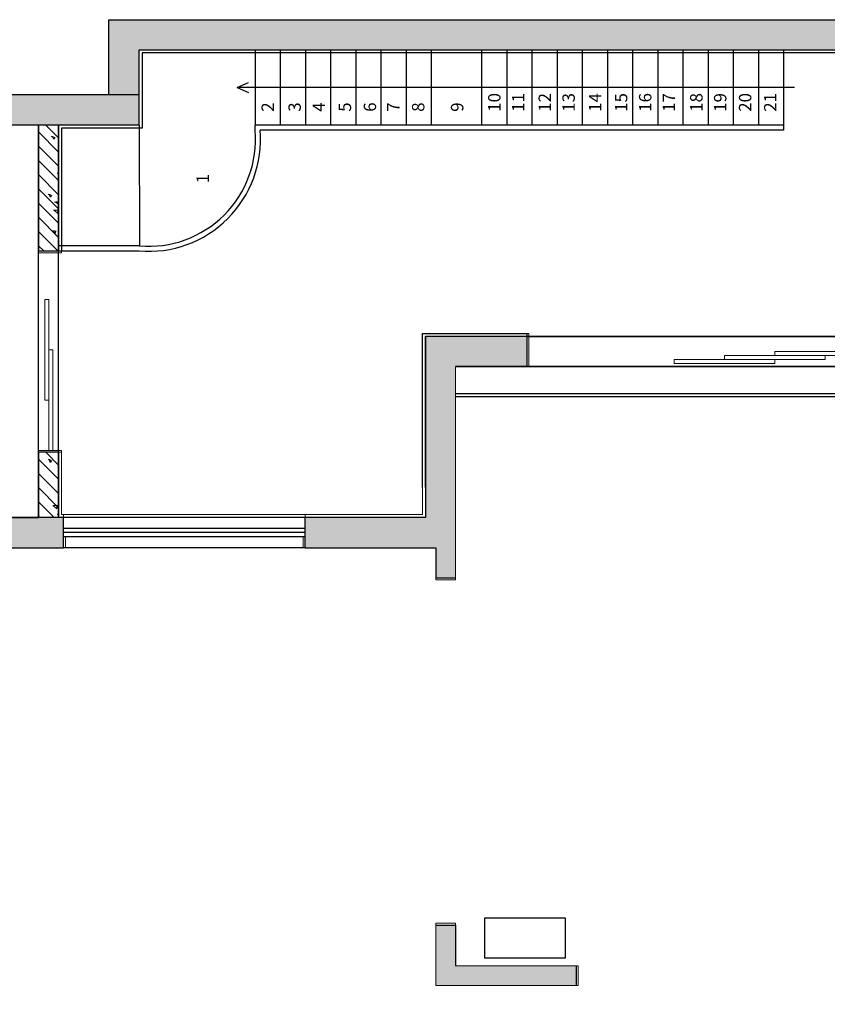
# Model space of a CAD drawing. Units: millimetres. Extents: x 25599 to 157237, y 24276 to 39178.
# Drawn here: x 32304 to 40326, y 29393 to 39178 of the extents above; entities that cross this region are included whole.
import ezdxf

# ---------------------------------------------------------------- set-up
doc = ezdxf.new("R2010")
doc.units = ezdxf.units.MM
for name, color, linetype in [('E-09-墙面完成线', 80, 'Continuous'), ('P-01-平面室内家具', 4, 'Continuous'), ('P-平面门', 4, 'Continuous'), ('WALL', 7, 'Continuous'), ('Z-立面装饰灯', 2, 'Continuous'), ('原始机电排水文字', 7, 'Continuous'), ('家具外线', 4, 'Continuous'), ('新建墙体', 4, 'Continuous')]:
    doc.layers.add(name, color=color, linetype=linetype)
doc.layers.add('注意', color=200, linetype='Continuous', plot=False)
doc.styles.get("Standard").update_dxf_attribs({"font": 'arial.ttf'})
doc.linetypes.add('LED灯', pattern='A,12.7,-5.08,["LED",Standard,S=2.54,R=0,X=-2.54,Y=-1.27],-6.35', length=24.13)
pattern_1 = [(135, (-1612899.23, 13618848.62), (-70.7106781, -70.7106781), []), (140, (-1612899.23, 13618848.62), (25.100854, 286.904073), [30, -330]), (85, (-1612899.23, 13618848.62), (-300.8768535, -55.5005334), [24, -264]), (190.4514, (-1612897.14, 13618872.53), (-275.775817, 231.4037527), [25.496076, -280.456845]), (136.1842, (-1612979.23, 13618848.62), (66.207606, 426.896419), [45, -495]), (186.6356, (-1612973.7, 13618884.2), (-389.647148, 373.865082), [38.244115, -420.6852]), (81.1842, (-1612979.23, 13618848.6), (-389.64744, 373.864778), [36, -396]), (111, (-1612959.23, 13618888.62), (161.0475563, 238.762821), [30, -330]), (56, (-1612959.23, 13618888.62), (-290.060018, 97.326133), [24, -264]), (161.4514, (-1612945.8, 13618908.52), (-129.0121987, 336.0890514), [25.496076, -280.456845]), (127.5, (-1612899.23, 13618848.62), (-133.1575415, 4.8639421), [0, -260.8, 0, -268, 0, -265]), (97.5, (-1612899.23, 13618848.62), (-157.7646848, 105.227815), [0, -152.8, 0, -254.8, 0, -101]), (57.5, (-1612899.23, 13618759.42), (9.0219487, 213.5289745), [0, -100, 0, -312, 0, -414]), (47.5, (-1612899.23, 13618719.42), (-40.041993, 233.2744677), [0, -130, 0, -207.2, 0, -294])]

msp = doc.modelspace()

# ---------------------------------------------------------------- hatches: boundary and pattern name
at = {"layer": 'WALL'}
h = msp.add_hatch(color=251, dxfattribs=at)
h.dxf.hatch_style = 1
h.paths.add_polyline_path([(36439, 27880), (36439, 27670), (36439, 27160), (36639, 27160), (36639, 27680), (37039, 27680), (37039, 27880), (36659, 27880)])
h.paths.add_polyline_path([(36634, 29775.8), (36634, 30180), (36439, 30180), (36439, 29580), (36659, 29580), (37149, 29580), (37834.8, 29580), (37834.8, 29775.8)])
h.paths.add_polyline_path([(41534, 31184), (41534, 29775), (40658, 29775), (40658, 29580), (41738, 29580), (41738, 31184)])
h.paths.add_polyline_path([(30889, 26180), (30889, 25780), (30889, 25310), (31089, 25310), (31089, 25780), (31089, 26180)])
h.paths.add_polyline_path([(29099, 25780), (29099, 25580), (30889, 25580), (30889, 25780)])
h.paths.add_polyline_path([(30889, 28730), (30889, 27330), (31089, 27330), (31089, 27670), (31089, 27870), (31089, 28730)])
h.paths.add_polyline_path([(30889, 34230), (30889, 33630), (31089, 33630), (31089, 33930), (32739, 33930), (32739, 34230)])
h.paths.add_polyline_path([(36334, 34529.9), (36334, 34230), (35139, 34230), (35139, 33930), (36439, 33930), (36439, 33630), (36634, 33630), (36634, 34300), (36634, 34529.9)])
h.paths.add_polyline_path([(36334, 36028), (36334, 34529.9), (36634, 34529.9), (36634, 35729.9), (37344, 35729.9), (37344, 36028)])
h.paths.add_polyline_path([(40824, 36028), (40824, 35728), (42988, 35729.9), (42988, 36028)])
at = {"layer": '新建墙体'}
h = msp.add_hatch(dxfattribs=at)
h.set_pattern_fill('【YBC】钢筋混凝土10', color=251, scale=40, angle=90, pattern_type=2)
h.set_pattern_definition(pattern_1)
h.paths.add_polyline_path([(25599, 33930), (25894, 33930), (25894, 38130), (33490, 38130), (33490, 38878), (44934, 38878), (44934, 36913), (44934, 36028), (45234, 36028), (45234, 39178), (33190, 39178), (33190, 38430), (25599, 38430)])
h = msp.add_hatch(dxfattribs=at)
h.set_pattern_fill('【YBC】钢筋混凝土10', color=251, scale=40, angle=90, pattern_type=2)
h.set_pattern_definition(pattern_1)
h.paths.add_polyline_path([(32490, 36880), (32690, 36880), (32690, 38130), (32490, 38130)])
h.paths.add_polyline_path([(32490, 34230), (32690, 34230), (32690, 34880), (32490, 34880)])

# ---------------------------------------------------------------- linework, layer by layer
at = {"layer": 'E-09-墙面完成线', "color": 251, "lineweight": 9, "ltscale": 2}
for p, q in [((32690, 36880), (32720, 36880)), ((32690, 34880), (32720, 34880)), ((32739, 34230), (32739, 34260)), ((35139, 34230), (35139, 34260)), ((32739, 33970), (32739, 33940)), ((35139, 33970), (35139, 33940))]:
    msp.add_line(p, q, dxfattribs=at)
at = {"layer": 'E-09-墙面完成线', "color": 251, "lineweight": -2}
msp.add_line((37344, 36028), (37344, 36058), dxfattribs=at)
for points in [[(40824, 36058), (44904, 36058), (44904, 38848), (33520, 38848), (33520, 38100), (32720, 38100), (32720, 36880)], [(36304, 34529.9), (36304, 36058), (37344, 36058)]]:
    msp.add_lwpolyline(points, dxfattribs=at)
at = {"layer": 'E-09-墙面完成线', "color": 251, "lineweight": 9, "ltscale": 2}
msp.add_lwpolyline([(36304, 34529.9), (36304, 34260), (32720, 34260), (32720, 34880)], dxfattribs=at)
at = {"layer": 'P-01-平面室内家具', "color": 251, "ltscale": 2}
msp.add_lwpolyline([(32690, 34230), (32690, 38130), (33490, 38132.8), (33490, 38878), (44934, 38878), (44934, 36028), (36334, 36028), (36334, 34230), (32690, 34230)], dxfattribs=at)
msp.add_lwpolyline([(32490, 34230), (32490, 38130), (25894, 38130), (25894, 34230)], close=True, dxfattribs=at)
at = {"layer": 'P-01-平面室内家具', "color": 251}
msp.add_lwpolyline([(37723.1, 30252.4), (37723.1, 29852.4), (36923.1, 29852.4), (36923.1, 30252.4)], close=True, dxfattribs=at)
at = {"layer": 'P-平面门', "color": 251, "lineweight": 9, "ltscale": 2}
for points in [[(32720, 36862), (32720, 36880), (32490, 36880), (32490, 36862)], [(32593.3, 35398), (32593.3, 36398), (32553.3, 36398), (32553.3, 35398)], [(37362, 35729.9), (37344, 35729.9), (37344, 36058), (37362, 36058)], [(32633.3, 34898), (32633.3, 35898), (32593.3, 35898), (32593.3, 34898)], [(39306, 35799.9), (40306, 35799.9), (40306, 35839.9), (39306, 35839.9)], [(39806, 35839.9), (40806, 35839.9), (40806, 35879.9), (39806, 35879.9)], [(38806, 35759.9), (39806, 35759.9), (39806, 35799.9), (38806, 35799.9)], [(32720, 34880), (32720, 34898), (32490, 34898), (32490, 34880)], [(32757, 33930), (32739, 33930), (32739, 34040), (32757, 34040)], [(35139, 33930), (35121, 33930), (35121, 34040), (35139, 34040)], [(36634, 33630), (36634, 33612), (36439, 33612), (36439, 33630)], [(36634, 30198), (36634, 30180), (36439, 30180), (36439, 30198)], [(37852.8, 29580), (37834.8, 29580), (37834.8, 29775.8), (37852.8, 29775.8)]]:
    msp.add_lwpolyline(points, close=True, dxfattribs=at)
at = {"layer": 'WALL', "color": 251}
for p, q in [((37344, 36028), (36334, 36028)), ((36334, 34529.9), (36334, 36028)), ((37344, 35729.9), (37344, 36028)), ((32739, 34230), (30889, 34230)), ((32739, 33930), (32739, 34230)), ((32739, 33930), (32739, 34230)), ((32739, 33930), (32739, 34230)), ((36334, 34230), (35139, 34230)), ((35139, 33930), (35139, 34230)), ((31089, 33930), (32739, 33930)), ((35139, 33930), (36439, 33930)), ((36439, 33930), (36439, 33630)), ((36634, 30180), (36634, 29775.8))]:
    msp.add_line(p, q, dxfattribs=at)
at = {"layer": 'WALL', "color": 251, "lineweight": 9, "ltscale": 2}
for p, q in [((36634, 35729.9), (37344, 35729.9)), ((36634, 35729.9), (37344, 35729.9)), ((36634, 34529.9), (36634, 35729.9)), ((36634, 34529.9), (36634, 35699.9)), ((36334, 34529.9), (36334, 34230)), ((36634, 33630), (36634, 34529.9)), ((36439, 30180), (36439, 29580)), ((37834.8, 29775.8), (36634, 29775.8)), ((37834.8, 29580), (37834.8, 29775.8)), ((36439, 29580), (37834.8, 29580))]:
    msp.add_line(p, q, dxfattribs=at)
at = {"layer": 'Z-立面装饰灯', "color": 251, "linetype": 'LED灯', "ltscale": 0.01}
msp.add_line((41554, 35460), (36634, 35460), dxfattribs=at)
at = {"layer": '原始机电排水文字', "color": 251}
for p, q in [((36439, 33630), (36634, 33630)), ((36439, 30180), (36634, 30180)), ((37834.8, 29580), (37834.8, 29775))]:
    msp.add_line(p, q, dxfattribs=at)
at = {"layer": '家具外线', "color": 251, "ltscale": 2}
msp.add_line((36634, 35729.9), (41554, 35728), dxfattribs=at)
at = {"layer": '新建墙体', "color": 251}
for p, q in [((33190, 39178), (45234, 39178)), ((33190, 38430), (33190, 39178)), ((33490, 38878), (44934, 38878)), ((33490, 38130), (33490, 38878)), ((33490, 38430), (25599, 38430)), ((33490, 38130), (25599, 38130)), ((32490, 38130), (32490, 36880)), ((32690, 38130), (32690, 36880)), ((32490, 36880), (32690, 36880)), ((32690, 34880), (32490, 34880)), ((32490, 34880), (32490, 34230)), ((32690, 34880), (32690, 34230)), ((35139, 34230), (32739, 34230)), ((35139, 34120), (32739, 34120)), ((35139, 34080), (32739, 34080)), ((35139, 34040), (32739, 34040)), ((35139, 33930), (32739, 33930))]:
    msp.add_line(p, q, dxfattribs=at)
at = {"layer": '注意', "color": 251, "ltscale": 2}
for p, q in [((34642.1, 38880), (34642.1, 38130)), ((34892.1, 38880), (34892.1, 38130)), ((35142.1, 38880), (35142.1, 38130)), ((35392.1, 38880), (35392.1, 38130)), ((35642.1, 38880), (35642.1, 38130)), ((35892.1, 38880), (35892.1, 38130)), ((36142.1, 38880), (36142.1, 38130)), ((36392.1, 38880), (36392.1, 38130)), ((36892.1, 38880), (36892.1, 38130)), ((37142.1, 38880), (37142.1, 38130)), ((37392.1, 38880), (37392.1, 38130)), ((37642.1, 38880), (37642.1, 38130)), ((37892.1, 38880), (37892.1, 38130)), ((38142.1, 38880), (38142.1, 38130)), ((38392.1, 38880), (38392.1, 38130)), ((38642.1, 38880), (38642.1, 38130)), ((38892.1, 38880), (38892.1, 38130)), ((39142.1, 38880), (39142.1, 38130)), ((39142.1, 38880), (39142.1, 38130)), ((39392.1, 38880), (39392.1, 38130)), ((39642.1, 38880), (39642.1, 38130)), ((39642.1, 38880), (39642.1, 38130)), ((39892.1, 38880), (39892.1, 38080)), ((34463.9, 38505), (34576.8, 38554.2)), ((40001.4, 38505), (34463.9, 38505)), ((34463.9, 38505), (34576.8, 38455.7)), ((33490, 38130), (33494.2, 36929.8)), ((39892.1, 38130), (34642.1, 38130)), ((34642.1, 38075.8), (34642.1, 38130)), ((39892.1, 38080), (34692, 38080)), ((33490, 36930), (32690, 36930)), ((32690, 36880), (33490, 36880)), ((37344, 36028), (40824, 36028)), ((41554, 35729.9), (36634, 35729.9)), ((41554, 35430), (36634, 35430))]:
    msp.add_line(p, q, dxfattribs=at)
for radius in [1111, 1061]:
    msp.add_arc((33584.8, 37986.9), radius, 265.10189, 4.80293, dxfattribs=at)

# ---------------------------------------------------------------- texts
at = {"layer": '注意', "color": 251, "ltscale": 2, "attachment_point": 1, "rotation": 90}
for s, insert, char_height in [('10', (36957, 38262.7), 123.02), ('11', (37194.5, 38262.7), 123.02), ('12', (37458.2, 38262.7), 123.02), ('13', (37695, 38262.7), 123.02), ('14', (37957.5, 38262.7), 123.02), ('15', (38216.4, 38262.7), 123.02), ('16', (38456, 38262.7), 123.02), ('17', (38690.7, 38262.7), 123.02), ('18', (38963.8, 38262.7), 123.02), ('19', (39200.6, 38262.7), 123.02), ('20', (39448.5, 38262.7), 123.02), ('21', (39698.1, 38262.7), 123.02), ('2', (34705.6, 38262.7), 123), ('3', (34973.3, 38262.7), 123), ('4', (35213.7, 38262.7), 123), ('5', (35472.6, 38262.7), 123), ('6', (35721.1, 38262.7), 123), ('7', (35954, 38262.7), 123), ('8', (36200.8, 38262.7), 123), ('9', (36587.9, 38262.7), 123), ('1', (34059.8, 37551.8), 123)]:
    msp.add_mtext_dynamic_manual_height_columns(s, width=14747.892, gutter_width=615.1, heights=[0], dxfattribs=dict(at, insert=insert, char_height=char_height))

doc.saveas('drawing.dxf')
